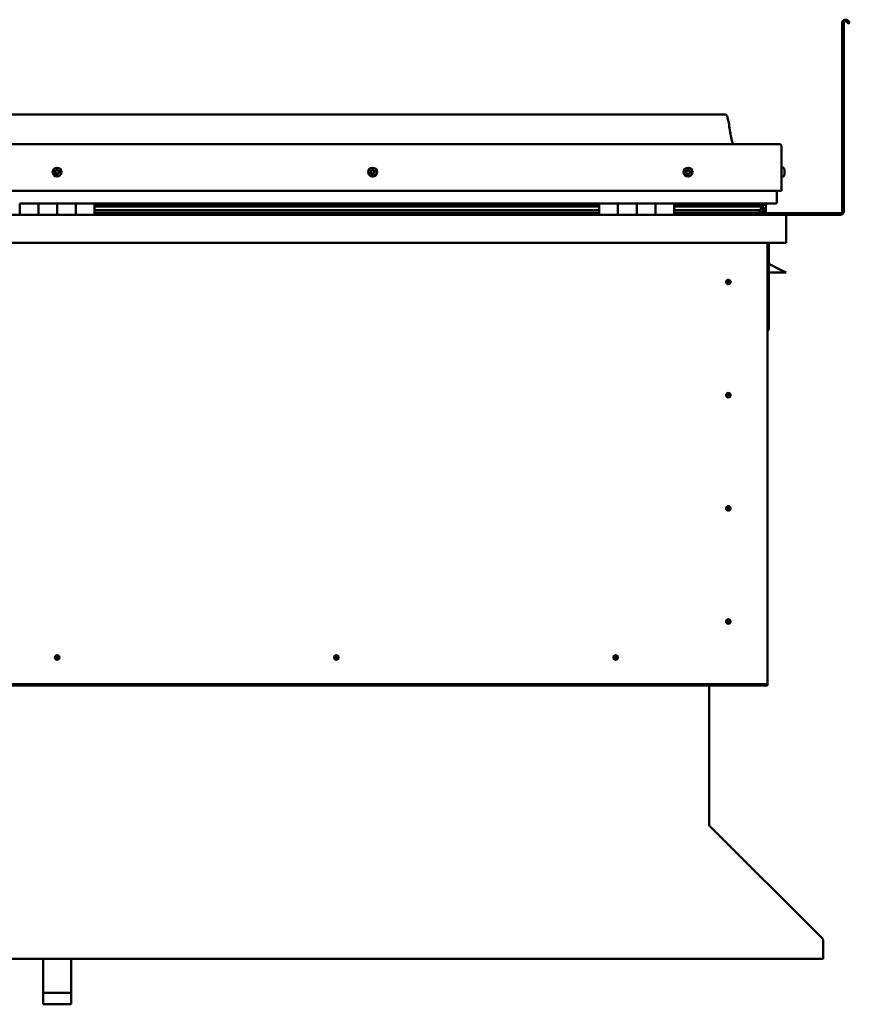
# Model space of a CAD drawing. Units: millimetres. Extents: x -6502 to 24516, y 3016 to 8837.
# Drawn here: x 22017 to 22904, y 6541 to 7594 of the extents above; entities that cross this region are included whole.
import ezdxf

# ---------------------------------------------------------------- set-up
doc = ezdxf.new("R2010")
doc.units = ezdxf.units.MM
doc.header["$LTSCALE"] = 25
doc.layers.add('Visible (ISO)', color=7, linetype='Continuous', lineweight=50)

msp = doc.modelspace()

# ---------------------------------------------------------------- linework, layer by layer
at = {"layer": 'Visible (ISO)'}
for p, q in [((22903, 7590.2), (22902, 7591.9)), ((22904.3, 7591), (22903.3, 7592.7)), ((22896.8, 7389.4), (22896.8, 7590.9)), ((22898.3, 7389.4), (22898.3, 7590.9)), ((22903, 7590.2), (22904.3, 7591)), ((22771.8, 7492.9), (21341.8, 7492.9)), ((21284.3, 7461.4), (22829.3, 7461.4)), ((22831.8, 7458.9), (22831.8, 7411.4)), ((22831.8, 7411.4), (22831.8, 7458.9)), ((22833.7, 7436.2), (22831.8, 7436.2)), ((22835, 7433.6), (22835, 7433.3)), ((22833.7, 7426.7), (22831.8, 7426.7)), ((22835, 7433.2), (22835, 7433.3)), ((22835, 7433.2), (22835, 7433)), ((22835, 7433), (22835, 7431.3)), ((22835, 7433), (22835, 7433)), ((22835, 7433), (22835, 7433)), ((22835, 7431.3), (22835, 7431.3)), ((22835, 7431.3), (22835, 7430.9)), ((22835, 7430.9), (22835, 7429.4)), ((22835, 7429.3), (22835, 7429.4)), ((22835, 7429.3), (22835, 7429.2)), ((21281.8, 7411.4), (22831.8, 7411.4)), ((22826.8, 7411.4), (22826.8, 7398.9)), ((22826.8, 7398.9), (22826.8, 7411.4)), ((22016.8, 7397.9), (22036.8, 7397.9)), ((22016.8, 7397.9), (22016.8, 7385.9)), ((22036.8, 7385.9), (22036.8, 7397.9)), ((22056.8, 7397.9), (22036.8, 7397.9)), ((22036.8, 7397.9), (22036.8, 7385.9)), ((22056.8, 7397.9), (22056.8, 7385.9)), ((22056.8, 7385.9), (22056.8, 7397.9)), ((22056.8, 7397.9), (22076.8, 7397.9)), ((22076.8, 7385.9), (22076.8, 7397.9)), ((22096.8, 7397.9), (22076.8, 7397.9)), ((22076.8, 7397.9), (22076.8, 7385.9)), ((22096.8, 7385.9), (22096.8, 7397.9)), ((22636.8, 7397.9), (22096.8, 7397.9)), ((22636.8, 7396), (22096.8, 7396)), ((22636.8, 7395.9), (22096.8, 7395.9)), ((22636.8, 7395.2), (22096.8, 7395.2)), ((22096.8, 7394.5), (22636.8, 7394.5)), ((22636.8, 7397.9), (22656.8, 7397.9)), ((22636.8, 7397.9), (22636.8, 7385.9)), ((22656.8, 7385.9), (22656.8, 7397.9)), ((22676.8, 7397.9), (22656.8, 7397.9)), ((22656.8, 7397.9), (22656.8, 7385.9)), ((22656.8, 7397.9), (22656.8, 7397.9)), ((22656.8, 7395.9), (22656.8, 7395.9)), ((22656.8, 7395.9), (22656.8, 7395.9)), ((22656.8, 7395.8), (22656.8, 7395.8)), ((22676.8, 7397.9), (22676.8, 7385.9)), ((22676.8, 7385.9), (22676.8, 7397.9)), ((22676.8, 7397.9), (22696.8, 7397.9)), ((22696.8, 7385.9), (22696.8, 7397.9)), ((22716.8, 7397.9), (22696.8, 7397.9)), ((22696.8, 7397.9), (22696.8, 7385.9)), ((22696.8, 7397.9), (22696.8, 7397.9)), ((22696.8, 7395.9), (22696.8, 7395.9)), ((22696.8, 7395.9), (22696.8, 7395.9)), ((22696.8, 7395.8), (22696.8, 7395.8)), ((22716.8, 7385.9), (22716.8, 7397.9)), ((22825.8, 7397.9), (22716.8, 7397.9)), ((22807.1, 7396), (22716.8, 7396)), ((22804.7, 7395.9), (22716.8, 7395.9)), ((22804.7, 7395.2), (22716.8, 7395.2)), ((22716.8, 7394.5), (22810.4, 7394.5)), ((22758.3, 7396), (22758.3, 7397.9)), ((22786.8, 7396.1), (22758.3, 7396.1)), ((22758.3, 7396.1), (22786.8, 7396.1)), ((22786.8, 7397.9), (22786.8, 7396)), ((22804.7, 7395.9), (22812, 7395.9)), ((22804.7, 7395.2), (22812.5, 7395.2)), ((22806, 7397.9), (22806, 7396)), ((22810, 7397.1), (22810, 7395.9)), ((22810.4, 7394.5), (22812.5, 7395.2)), ((22810.5, 7394.5), (22810.5, 7394)), ((22811.8, 7397.8), (22812, 7397.9)), ((22811.8, 7397.8), (22811.8, 7397.9)), ((22811.8, 7397.8), (22811.9, 7397.8)), ((22811.8, 7395), (22811.8, 7391.1)), ((22811.8, 7392.6), (22814.8, 7392.6)), ((22812, 7397.9), (22812, 7395.9)), ((22812, 7395.9), (22812, 7395.9)), ((22812.2, 7397.8), (22814.8, 7397.8)), ((22812.5, 7397.4), (22812.5, 7395.4)), ((22812.5, 7397.2), (22814.8, 7397.2)), ((22812.5, 7396.5), (22814.8, 7396.5)), ((22814.8, 7397.9), (22814.8, 7397.8)), ((22814.8, 7397.2), (22814.8, 7397.8)), ((22814.8, 7396.5), (22814.8, 7397.2)), ((22814.8, 7396.5), (22814.8, 7392.6)), ((22814.8, 7388), (22814.8, 7392.6)), ((21278.4, 7385.9), (22835.2, 7385.9)), ((22636.8, 7390.6), (22096.8, 7390.6)), ((22636.8, 7387.9), (22096.8, 7387.9)), ((22656.8, 7388), (22656.8, 7388)), ((22656.8, 7387.9), (22656.8, 7387.9)), ((22656.8, 7387.9), (22656.8, 7387.9)), ((22696.8, 7388), (22696.8, 7388)), ((22696.8, 7387.9), (22696.8, 7387.9)), ((22696.8, 7387.9), (22696.8, 7387.9)), ((22804.7, 7390.6), (22716.8, 7390.6)), ((22810.7, 7387.9), (22716.8, 7387.9)), ((22758.3, 7386), (22758.3, 7387.9)), ((22758.3, 7387.4), (22894.8, 7387.4)), ((22758.3, 7387.4), (22758.3, 7386)), ((22804.7, 7390.6), (22807.6, 7390.6)), ((22811.8, 7391.1), (22811.1, 7391.1)), ((22811.8, 7388), (22811.7, 7388)), ((22811.8, 7390.9), (22811.8, 7391.1)), ((22811.8, 7388), (22811.8, 7388)), ((22811.8, 7388), (22814.8, 7388)), ((22812.7, 7390.3), (22812.7, 7388.3)), ((22835.2, 7385.9), (22894.8, 7385.9)), ((22836.8, 7384.3), (22836.8, 7384.4)), ((22836.8, 7384.4), (22836.8, 7384.4)), ((22836.8, 7384.3), (22836.8, 7355.9)), ((22836.8, 7355.9), (21276.8, 7355.9)), ((22816.8, 7355.9), (22816.8, 6885.9)), ((22818.3, 7262.4), (22818.3, 7355.9)), ((22829.8, 7327.4), (22818.3, 7333.2)), ((22836.8, 7323.9), (22818.3, 7323.9)), ((22829.8, 7327.4), (22836.8, 7323.9)), ((22774.8, 7316.2), (22774.8, 7316)), ((22774.8, 7316), (22774.8, 7313.9)), ((22774.8, 7311.9), (22774.8, 7313.9)), ((22774.8, 7311.6), (22774.8, 7311.9)), ((22816.8, 7262.4), (22818.3, 7262.4)), ((22774.8, 7195.2), (22774.8, 7195)), ((22774.8, 7195), (22774.8, 7192.9)), ((22774.8, 7190.9), (22774.8, 7192.9)), ((22774.8, 7190.6), (22774.8, 7190.9)), ((22774.8, 7074.2), (22774.8, 7074)), ((22774.8, 7074), (22774.8, 7071.9)), ((22774.8, 7069.9), (22774.8, 7071.9)), ((22774.8, 7069.6), (22774.8, 7069.9)), ((22774.8, 6953.2), (22774.8, 6953)), ((22774.8, 6953), (22774.8, 6950.9)), ((22774.8, 6948.9), (22774.8, 6950.9)), ((22774.8, 6948.6), (22774.8, 6948.9)), ((22055.1, 6910.8), (22055.3, 6911)), ((22055.3, 6911), (22056.8, 6912.4)), ((22058.2, 6913.9), (22056.8, 6912.4)), ((22058.4, 6914), (22058.2, 6913.9)), ((22353.9, 6910.8), (22354.1, 6911)), ((22354.1, 6911), (22355.5, 6912.4)), ((22357, 6913.9), (22355.5, 6912.4)), ((22357.2, 6914), (22357, 6913.9)), ((22652.6, 6910.8), (22652.8, 6911)), ((22652.8, 6911), (22654.3, 6912.4)), ((22655.7, 6913.9), (22654.3, 6912.4)), ((22655.9, 6914), (22655.7, 6913.9)), ((22816.8, 6883.9), (21296.8, 6883.9)), ((21296.8, 6882.4), (22816.8, 6882.4)), ((22754.3, 6882.4), (22754.3, 6733.5)), ((22816.8, 6885.9), (22816.8, 6883.9)), ((22816.8, 6883.9), (22816.8, 6882.4)), ((22754.3, 6732.7), (22754.3, 6733.5)), ((22754.4, 6732.7), (22754.3, 6732.6)), ((22755, 6732), (22875.5, 6611.7)), ((22876.2, 6610.6), (22876.2, 6609.3)), ((22876.2, 6609.3), (22876.2, 6590.3)), ((22876.2, 6590.3), (21237.3, 6590.3)), ((22041.8, 6553.9), (22041.8, 6590.3)), ((22071.8, 6553.9), (22071.8, 6590.3)), ((22041.8, 6553.9), (22071.8, 6553.9)), ((22041.8, 6541.5), (22041.8, 6553.9)), ((22071.8, 6541.5), (22071.8, 6553.9)), ((22041.8, 6541.5), (22071.8, 6541.5))]:
    msp.add_line(p, q, dxfattribs=at)
for centre, radius in [((22056.8, 7431.4), 4.75), ((22394.3, 7431.4), 4.75), ((22731.8, 7431.4), 4.75), ((22774.8, 7313.9), 2.4), ((22774.8, 7192.9), 2.4), ((22774.8, 7071.9), 2.4), ((22774.8, 6950.9), 2.4), ((22056.8, 6912.4), 2.4), ((22355.5, 6912.4), 2.4), ((22654.3, 6912.4), 2.4)]:
    msp.add_circle(centre, radius, dxfattribs=at)
for centre, radius, start, end in [((22900.3, 7590.9), 3.5, 30, 180), ((22900.3, 7590.9), 2, 30, 180), ((22829.3, 7458.9), 2.5, 0, 90), ((22829.3, 7458.9), 2.5, 0, 90), ((22056.8, 7431.4), 2.21, 89.298, 138.1493), ((22057, 7433.2), 0.45, 112.1623, 160.3819), ((22394.3, 7431.4), 2.21, 51.4843, 100.3356), ((22393.8, 7433.1), 0.45, 29.2517, 77.4713), ((22731.8, 7431.4), 2.21, 42.4484, 91.2996), ((22731.6, 7433.2), 0.45, 20.2158, 68.4353), ((22833.7, 7436), 0.2, 35.6853, 90), ((22827.3, 7431.4), 8, 16.0077, 35.6853), ((22056.8, 7431.4), 2.21, 149.298, 198.1493), ((22055.1, 7430.7), 0.45, 127.0654, 175.285), ((22055.3, 7432.5), 0.45, 172.1623, 220.3819), ((22054.4, 7431.7), 0.787, 307.0654, 40.3819), ((22055.1, 7430.7), 0.45, 232.1623, 280.3819), ((22056.8, 7431.4), 2.21, 209.298, 258.1493), ((22055.3, 7432.5), 0.45, 67.0654, 115.285), ((22055.4, 7429.5), 0.787, 7.0654, 100.3819), ((22055.8, 7433.6), 0.787, 247.0654, 340.3819), ((22056.6, 7429.6), 0.45, 187.0654, 235.285), ((22056.8, 7431.4), 2.21, 269.298, 318.1493), ((22056.6, 7429.6), 0.45, 292.1623, 340.3819), ((22057.7, 7429.2), 0.787, 67.0654, 160.3819), ((22056.8, 7431.4), 2.21, 29.298, 78.1493), ((22057, 7433.2), 0.45, 7.0654, 55.285), ((22058.2, 7433.4), 0.787, 187.0654, 280.3819), ((22058.2, 7430.3), 0.45, 247.0654, 295.285), ((22058.4, 7432.1), 0.45, 52.1623, 100.3819), ((22059.2, 7431.1), 0.787, 127.0654, 220.3819), ((22058.2, 7430.3), 0.45, 352.1623, 40.3819), ((22056.8, 7431.4), 2.21, 329.298, 18.1493), ((22058.4, 7432.1), 0.45, 307.0654, 355.285), ((22392.5, 7431.8), 0.45, 194.3486, 242.5682), ((22394.3, 7431.4), 2.21, 171.4843, 220.3356), ((22394.3, 7431.4), 2.21, 111.4843, 160.3356), ((22392.5, 7431.8), 0.45, 89.2517, 137.4713), ((22392, 7430.7), 0.787, 329.2517, 62.5682), ((22392.5, 7433.1), 0.787, 269.2517, 2.5682), ((22393, 7430.1), 0.45, 149.2517, 197.4713), ((22393, 7430.1), 0.45, 254.3486, 302.5682), ((22394.3, 7431.4), 2.21, 231.4843, 280.3356), ((22393.8, 7433.1), 0.45, 134.3486, 182.5682), ((22393.7, 7429.1), 0.787, 29.2517, 122.5682), ((22394.9, 7433.7), 0.787, 209.2517, 302.5682), ((22394.8, 7429.7), 0.45, 209.2517, 257.4713), ((22394.3, 7431.4), 2.21, 291.4843, 340.3356), ((22394.8, 7429.7), 0.45, 314.3486, 2.5682), ((22396, 7429.7), 0.787, 89.2517, 182.5682), ((22395.5, 7432.7), 0.45, 74.3486, 122.5682), ((22396.6, 7432.1), 0.787, 149.2517, 242.5682), ((22395.5, 7432.7), 0.45, 329.2517, 17.4713), ((22394.3, 7431.4), 2.21, 351.4843, 40.3356), ((22396, 7431), 0.45, 269.2517, 317.4713), ((22396, 7431), 0.45, 14.3486, 62.5682), ((22731.8, 7431.4), 2.21, 162.4484, 211.2996), ((22730.1, 7432.1), 0.45, 185.3127, 233.5322), ((22731.8, 7431.4), 2.21, 102.4484, 151.2996), ((22730.1, 7432.1), 0.45, 80.2158, 128.4353), ((22729.4, 7431.1), 0.788, 320.2158, 53.5322), ((22730.3, 7430.3), 0.45, 140.2158, 188.4353), ((22730.3, 7430.3), 0.45, 245.3127, 293.5322), ((22731.8, 7431.4), 2.21, 222.4484, 271.2996), ((22730.3, 7433.3), 0.787, 260.2158, 353.5322), ((22730.8, 7429.2), 0.788, 20.2158, 113.5322), ((22731.6, 7433.2), 0.45, 125.3127, 173.5322), ((22732, 7429.6), 0.45, 200.2158, 248.4353), ((22732.7, 7433.6), 0.788, 200.2158, 293.5322), ((22731.8, 7431.4), 2.21, 282.4484, 331.2996), ((22732, 7429.6), 0.45, 305.3127, 353.5322), ((22733.2, 7429.5), 0.787, 80.2158, 173.5322), ((22733.2, 7432.5), 0.45, 65.3127, 113.5322), ((22734.2, 7431.7), 0.788, 140.2158, 233.5322), ((22733.4, 7430.7), 0.45, 260.2158, 308.4353), ((22733.2, 7432.5), 0.45, 320.2158, 8.4353), ((22731.8, 7431.4), 2.21, 342.4484, 31.2996), ((22733.4, 7430.7), 0.45, 5.3127, 53.5322), ((22833.7, 7426.9), 0.2, 270, 324.3147), ((22827.3, 7431.4), 8, 324.3147, 343.9923), ((22825.8, 7398.9), 1, 270, 0), ((22825.8, 7398.9), 1, 270, 0), ((22758.4, 7386), 0.1, 180, 270), ((22835.2, 7384.3), 1.6, 3.5833, 90), ((22894.8, 7389.4), 3.5, 270, 0), ((22894.8, 7389.4), 2, 270, 0), ((22774.8, 7313.9), 2.05, 176.2686, 270), ((22774.8, 7313.9), 2.05, 356.2686, 90), ((22774.8, 7192.9), 2.05, 176.2686, 270), ((22774.8, 7192.9), 2.05, 356.2686, 90), ((22774.8, 7071.9), 2.05, 176.2686, 270), ((22774.8, 7071.9), 2.05, 356.2686, 90), ((22774.8, 6950.9), 2.05, 176.2686, 270), ((22774.8, 6950.9), 2.05, 356.2686, 90), ((22056.8, 6912.4), 2.05, 131.2686, 225), ((22056.8, 6912.4), 2.05, 311.2686, 45), ((22355.5, 6912.4), 2.05, 131.2686, 225), ((22355.5, 6912.4), 2.05, 311.2686, 45), ((22654.3, 6912.4), 2.05, 131.2686, 225), ((22654.3, 6912.4), 2.05, 311.2686, 45), ((22756.3, 6733.5), 2, 180, 202.5)]:
    msp.add_arc(centre, radius, start, end, dxfattribs=at)
for start_param, end_param in [(3.893641, 4.10919), (4.10919, 4.111311), (1.934459, 3.150628)]:
    msp.add_ellipse((22804.7, 7392.5), major_axis=(-5.67, -1.95), ratio=0.50043, start_param=start_param, end_param=end_param, dxfattribs=at)
for points, knots in [([(22771.8, 7492.9), (22771.9, 7492.9), (22772, 7492.9), (22772.2, 7492.9), (22772.3, 7492.8), (22772.5, 7492.8), (22772.6, 7492.7), (22772.8, 7492.5), (22772.9, 7492.4), (22773.3, 7491.9), (22773.4, 7491.5), (22773.8, 7490.6), (22773.9, 7490), (22774.6, 7487.7), (22774.9, 7486), (22776.2, 7478.9), (22776.9, 7473.6), (22778.2, 7467), (22778.5, 7465.5), (22779.1, 7463.2), (22779.4, 7462.3), (22779.8, 7461.4)], [0, 0, 0, 0, 0.036235, 0.036235, 0.065449, 0.065449, 0.094659, 0.094659, 0.153364, 0.153364, 0.270031, 0.270031, 0.448692, 0.448692, 0.98443, 0.98443, 2.589457, 2.589457, 3.025343, 3.025343, 3.312364, 3.312364, 3.312364, 3.312364]), ([(22056.8, 7433.6), (22056.8, 7433.6), (22056.9, 7433.6), (22057, 7433.7), (22057.1, 7433.6), (22057.2, 7433.6), (22057.2, 7433.6), (22057.2, 7433.6)], [0.17438702, 0.17438702, 0.17438702, 0.17438702, 0.18896797, 0.18896797, 0.20586323, 0.20586323, 0.21737851, 0.21737851, 0.21737851, 0.21737851]), ([(22393.5, 7433.5), (22393.5, 7433.5), (22393.5, 7433.5), (22393.6, 7433.6), (22393.7, 7433.6), (22393.8, 7433.6), (22393.8, 7433.6), (22393.9, 7433.6)], [0.17438702, 0.17438702, 0.17438702, 0.17438702, 0.18896797, 0.18896797, 0.20586323, 0.20586323, 0.21737851, 0.21737851, 0.21737851, 0.21737851]), ([(22731.3, 7433.6), (22731.3, 7433.6), (22731.4, 7433.6), (22731.5, 7433.6), (22731.6, 7433.7), (22731.6, 7433.6), (22731.7, 7433.6), (22731.7, 7433.6)], [0.17438702, 0.17438702, 0.17438702, 0.17438702, 0.18896797, 0.18896797, 0.20586323, 0.20586323, 0.21737851, 0.21737851, 0.21737851, 0.21737851]), ([(22054.9, 7430.3), (22054.8, 7430.4), (22054.8, 7430.4), (22054.7, 7430.5), (22054.7, 7430.5), (22054.7, 7430.6), (22054.7, 7430.7), (22054.7, 7430.7)], [0.17438702, 0.17438702, 0.17438702, 0.17438702, 0.18896797, 0.18896797, 0.20586323, 0.20586323, 0.21737852, 0.21737852, 0.21737852, 0.21737852]), ([(22054.9, 7432.5), (22054.9, 7432.6), (22054.9, 7432.6), (22055, 7432.7), (22055, 7432.8), (22055.1, 7432.8), (22055.1, 7432.9), (22055.1, 7432.9)], [0.17438702, 0.17438702, 0.17438702, 0.17438702, 0.18896797, 0.18896797, 0.20586323, 0.20586323, 0.21737851, 0.21737851, 0.21737851, 0.21737851]), ([(22056.7, 7429.2), (22056.7, 7429.2), (22056.7, 7429.2), (22056.5, 7429.2), (22056.5, 7429.2), (22056.4, 7429.2), (22056.4, 7429.2), (22056.3, 7429.3)], [0.17438702, 0.17438702, 0.17438702, 0.17438702, 0.18896797, 0.18896797, 0.20586323, 0.20586323, 0.21737852, 0.21737852, 0.21737852, 0.21737852]), ([(22058.7, 7430.3), (22058.7, 7430.2), (22058.7, 7430.2), (22058.6, 7430.1), (22058.6, 7430), (22058.5, 7430), (22058.5, 7430), (22058.4, 7429.9)], [0.17438702, 0.17438702, 0.17438702, 0.17438702, 0.18896797, 0.18896797, 0.20586323, 0.20586323, 0.21737852, 0.21737852, 0.21737852, 0.21737852]), ([(22058.7, 7432.5), (22058.7, 7432.5), (22058.8, 7432.4), (22058.8, 7432.3), (22058.9, 7432.3), (22058.9, 7432.2), (22058.9, 7432.1), (22058.9, 7432.1)], [0.17438702, 0.17438702, 0.17438702, 0.17438702, 0.18896797, 0.18896797, 0.20586323, 0.20586323, 0.21737852, 0.21737852, 0.21737852, 0.21737852]), ([(22392.1, 7431.7), (22392.1, 7431.8), (22392.1, 7431.8), (22392.1, 7431.9), (22392.1, 7432), (22392.1, 7432.1), (22392.2, 7432.1), (22392.2, 7432.2)], [0.17438702, 0.17438702, 0.17438702, 0.17438702, 0.18896797, 0.18896797, 0.20586323, 0.20586323, 0.21737851, 0.21737851, 0.21737851, 0.21737851]), ([(22392.9, 7429.7), (22392.9, 7429.7), (22392.8, 7429.7), (22392.7, 7429.8), (22392.7, 7429.8), (22392.6, 7429.9), (22392.6, 7429.9), (22392.6, 7430)], [0.17438702, 0.17438702, 0.17438702, 0.17438702, 0.18896797, 0.18896797, 0.20586323, 0.20586323, 0.21737852, 0.21737852, 0.21737852, 0.21737852]), ([(22395.1, 7429.4), (22395, 7429.3), (22395, 7429.3), (22394.9, 7429.2), (22394.8, 7429.2), (22394.8, 7429.2), (22394.7, 7429.2), (22394.7, 7429.2)], [0.17438702, 0.17438702, 0.17438702, 0.17438702, 0.18896797, 0.18896797, 0.20586323, 0.20586323, 0.21737852, 0.21737852, 0.21737852, 0.21737852]), ([(22395.7, 7433.1), (22395.7, 7433.1), (22395.7, 7433.1), (22395.8, 7433), (22395.9, 7433), (22395.9, 7432.9), (22395.9, 7432.9), (22396, 7432.8)], [0.17438702, 0.17438702, 0.17438702, 0.17438702, 0.18896797, 0.18896797, 0.20586323, 0.20586323, 0.21737852, 0.21737852, 0.21737852, 0.21737852]), ([(22396.5, 7431.1), (22396.5, 7431), (22396.5, 7431), (22396.5, 7430.9), (22396.4, 7430.8), (22396.4, 7430.7), (22396.4, 7430.7), (22396.4, 7430.7)], [0.17438702, 0.17438702, 0.17438702, 0.17438702, 0.18896797, 0.18896797, 0.20586323, 0.20586323, 0.21737852, 0.21737852, 0.21737852, 0.21737852]), ([(22729.7, 7432.1), (22729.7, 7432.1), (22729.7, 7432.2), (22729.7, 7432.3), (22729.7, 7432.3), (22729.8, 7432.4), (22729.8, 7432.4), (22729.8, 7432.5)], [0.17438702, 0.17438702, 0.17438702, 0.17438702, 0.18896797, 0.18896797, 0.20586323, 0.20586323, 0.21737851, 0.21737851, 0.21737851, 0.21737851]), ([(22730.1, 7429.9), (22730.1, 7429.9), (22730.1, 7430), (22730, 7430), (22729.9, 7430.1), (22729.9, 7430.2), (22729.9, 7430.2), (22729.9, 7430.3)], [0.17438702, 0.17438702, 0.17438702, 0.17438702, 0.18896797, 0.18896797, 0.20586323, 0.20586323, 0.21737852, 0.21737852, 0.21737852, 0.21737852]), ([(22732.3, 7429.3), (22732.2, 7429.2), (22732.2, 7429.2), (22732.1, 7429.2), (22732, 7429.2), (22731.9, 7429.2), (22731.9, 7429.2), (22731.8, 7429.2)], [0.17438702, 0.17438702, 0.17438702, 0.17438702, 0.18896797, 0.18896797, 0.20586323, 0.20586323, 0.21737852, 0.21737852, 0.21737852, 0.21737852]), ([(22733.4, 7432.9), (22733.4, 7432.9), (22733.5, 7432.8), (22733.6, 7432.8), (22733.6, 7432.7), (22733.6, 7432.6), (22733.7, 7432.6), (22733.7, 7432.6)], [0.17438702, 0.17438702, 0.17438702, 0.17438702, 0.18896797, 0.18896797, 0.20586323, 0.20586323, 0.21737852, 0.21737852, 0.21737852, 0.21737852]), ([(22733.9, 7430.7), (22733.9, 7430.7), (22733.9, 7430.6), (22733.9, 7430.5), (22733.8, 7430.5), (22733.8, 7430.4), (22733.7, 7430.4), (22733.7, 7430.4)], [0.17438702, 0.17438702, 0.17438702, 0.17438702, 0.18896797, 0.18896797, 0.20586323, 0.20586323, 0.21737852, 0.21737852, 0.21737852, 0.21737852]), ([(22835, 7433), (22835, 7433), (22835, 7433.1), (22835, 7433.2), (22835, 7433.2), (22835, 7433.2), (22835, 7433.3), (22835, 7433.3)], [0.17438702, 0.17438702, 0.17438702, 0.17438702, 0.18896797, 0.18896797, 0.20586323, 0.20586323, 0.21737851, 0.21737851, 0.21737851, 0.21737851]), ([(22835, 7430.9), (22835, 7430.9), (22835, 7431), (22835, 7431.1), (22835, 7431.1), (22835, 7431.2), (22835, 7431.3), (22835, 7431.3)], [0.17438702, 0.17438702, 0.17438702, 0.17438702, 0.18896797, 0.18896797, 0.20586323, 0.20586323, 0.21737851, 0.21737851, 0.21737851, 0.21737851]), ([(22835, 7429.3), (22835, 7429.3), (22835, 7429.3), (22835, 7429.3), (22835, 7429.3), (22835, 7429.4), (22835, 7429.4), (22835, 7429.4)], [0.17438702, 0.17438702, 0.17438702, 0.17438702, 0.18896797, 0.18896797, 0.20586323, 0.20586323, 0.21737852, 0.21737852, 0.21737852, 0.21737852]), ([(22812.5, 7395.2), (22812.5, 7395.2), (22812.5, 7395.2), (22812.5, 7395.3), (22812.5, 7395.3), (22812.5, 7395.4), (22812.5, 7395.4), (22812.5, 7395.4), (22812.5, 7395.5), (22812.5, 7395.5), (22812.5, 7395.6), (22812.3, 7395.7), (22812.2, 7395.8), (22812, 7395.9)], [-0.1470133, -0.1470133, -0.1470133, -0.1470133, -0.1339149, -0.1339149, -0.1226749, -0.1226749, -0.1115122, -0.1115122, -0.0979109, -0.0979109, -0.0752046, -0.0752046, 0, 0, 0, 0]), ([(22810.7, 7387.9), (22811.3, 7387.9), (22811.8, 7388), (22812.3, 7388.1), (22812.5, 7388.1), (22812.6, 7388.2), (22812.6, 7388.2), (22812.7, 7388.2), (22812.7, 7388.2), (22812.7, 7388.3), (22812.7, 7388.3), (22812.7, 7388.3), (22812.7, 7388.3), (22812.7, 7388.3), (22812.7, 7388.3), (22812.7, 7388.4), (22812.7, 7388.4), (22812.6, 7388.4), (22812.6, 7388.5), (22812, 7388.8), (22810.9, 7389.1), (22809.1, 7389.6), (22808.4, 7389.8), (22807.8, 7390.1), (22807.6, 7390.1), (22807.4, 7390.2), (22807.4, 7390.2), (22807.4, 7390.3), (22807.4, 7390.3), (22807.4, 7390.3), (22807.4, 7390.3), (22807.3, 7390.3), (22807.3, 7390.4), (22807.3, 7390.4), (22807.4, 7390.4), (22807.4, 7390.4), (22807.4, 7390.4), (22807.4, 7390.4), (22807.4, 7390.5), (22807.5, 7390.5), (22807.6, 7390.5), (22807.6, 7390.6)], [-1.112656, -1.112656, -1.112656, -1.112656, -0.849318, -0.849318, -0.757569, -0.757569, -0.728903, -0.728903, -0.716332, -0.716332, -0.708751, -0.708751, -0.702034, -0.702034, -0.694098, -0.694098, -0.681206, -0.681206, -0.635378, -0.635378, -0.347142, -0.347142, -0.150952, -0.150952, -0.086382, -0.086382, -0.067661, -0.067661, -0.060186, -0.060186, -0.056095, -0.056095, -0.052869, -0.052869, -0.049315, -0.049315, -0.043913, -0.043913, -0.032449, -0.032449, 0, 0, 0, 0]), ([(22772.7, 7314), (22772.7, 7314.1), (22772.7, 7314.1), (22772.7, 7314.2), (22772.8, 7314.3), (22772.8, 7314.6), (22772.9, 7314.8), (22773.1, 7315.1), (22773.1, 7315.1), (22773.1, 7315.2)], [1.0296095, 1.0296095, 1.0296095, 1.0296095, 1.1266468, 1.1266468, 1.3399415, 1.3399415, 1.5532361, 1.5532361, 1.5988171, 1.5988171, 1.5988171, 1.5988171]), ([(22773.1, 7315.2), (22773.2, 7315.2), (22773.2, 7315.3), (22773.4, 7315.5), (22773.5, 7315.7), (22773.8, 7315.9), (22774, 7316.1), (22774.3, 7316.2), (22774.4, 7316.2), (22774.6, 7316.2), (22774.7, 7316.2), (22774.8, 7316.2)], [0.9722954, 0.9722954, 0.9722954, 0.9722954, 1.054543, 1.054543, 1.1645704, 1.1645704, 1.2620554, 1.2620554, 1.289972, 1.289972, 1.3178886, 1.3178886, 1.3178886, 1.3178886]), ([(22776.4, 7312.7), (22776.4, 7312.6), (22776.3, 7312.5), (22776.2, 7312.3), (22776.1, 7312.1), (22775.8, 7311.9), (22775.6, 7311.8), (22775.2, 7311.7), (22775.2, 7311.6), (22775, 7311.6), (22774.9, 7311.6), (22774.8, 7311.6)], [0.9725494, 0.9725494, 0.9725494, 0.9725494, 1.0547969, 1.0547969, 1.1648244, 1.1648244, 1.2623094, 1.2623094, 1.290226, 1.290226, 1.3181426, 1.3181426, 1.3181426, 1.3181426]), ([(22776.8, 7313.8), (22776.8, 7313.8), (22776.8, 7313.7), (22776.8, 7313.6), (22776.8, 7313.5), (22776.7, 7313.2), (22776.6, 7313), (22776.5, 7312.8), (22776.4, 7312.7), (22776.4, 7312.7)], [1.0298299, 1.0298299, 1.0298299, 1.0298299, 1.1268672, 1.1268672, 1.3401618, 1.3401618, 1.5534565, 1.5534565, 1.5990374, 1.5990374, 1.5990374, 1.5990374]), ([(22772.7, 7193), (22772.7, 7193.1), (22772.7, 7193.1), (22772.7, 7193.2), (22772.8, 7193.3), (22772.8, 7193.6), (22772.9, 7193.8), (22773.1, 7194.1), (22773.1, 7194.1), (22773.1, 7194.2)], [1.0296095, 1.0296095, 1.0296095, 1.0296095, 1.1266468, 1.1266468, 1.3399415, 1.3399415, 1.5532361, 1.5532361, 1.5988171, 1.5988171, 1.5988171, 1.5988171]), ([(22773.1, 7194.2), (22773.2, 7194.2), (22773.2, 7194.3), (22773.4, 7194.5), (22773.5, 7194.7), (22773.8, 7194.9), (22774, 7195.1), (22774.3, 7195.2), (22774.4, 7195.2), (22774.6, 7195.2), (22774.7, 7195.2), (22774.8, 7195.2)], [0.9722954, 0.9722954, 0.9722954, 0.9722954, 1.054543, 1.054543, 1.1645704, 1.1645704, 1.2620554, 1.2620554, 1.289972, 1.289972, 1.3178886, 1.3178886, 1.3178886, 1.3178886]), ([(22776.4, 7191.7), (22776.4, 7191.6), (22776.3, 7191.5), (22776.2, 7191.3), (22776.1, 7191.1), (22775.8, 7190.9), (22775.6, 7190.8), (22775.2, 7190.7), (22775.2, 7190.6), (22775, 7190.6), (22774.9, 7190.6), (22774.8, 7190.6)], [0.9725494, 0.9725494, 0.9725494, 0.9725494, 1.0547969, 1.0547969, 1.1648244, 1.1648244, 1.2623094, 1.2623094, 1.290226, 1.290226, 1.3181426, 1.3181426, 1.3181426, 1.3181426]), ([(22776.8, 7192.8), (22776.8, 7192.8), (22776.8, 7192.7), (22776.8, 7192.6), (22776.8, 7192.5), (22776.7, 7192.2), (22776.6, 7192), (22776.5, 7191.8), (22776.4, 7191.7), (22776.4, 7191.7)], [1.0298299, 1.0298299, 1.0298299, 1.0298299, 1.1268672, 1.1268672, 1.3401618, 1.3401618, 1.5534565, 1.5534565, 1.5990374, 1.5990374, 1.5990374, 1.5990374]), ([(22772.7, 7072), (22772.7, 7072.1), (22772.7, 7072.1), (22772.7, 7072.2), (22772.8, 7072.3), (22772.8, 7072.6), (22772.9, 7072.8), (22773.1, 7073.1), (22773.1, 7073.1), (22773.1, 7073.2)], [1.0296095, 1.0296095, 1.0296095, 1.0296095, 1.1266468, 1.1266468, 1.3399415, 1.3399415, 1.5532361, 1.5532361, 1.5988171, 1.5988171, 1.5988171, 1.5988171]), ([(22773.1, 7073.2), (22773.2, 7073.2), (22773.2, 7073.3), (22773.4, 7073.5), (22773.5, 7073.7), (22773.8, 7073.9), (22774, 7074.1), (22774.3, 7074.2), (22774.4, 7074.2), (22774.6, 7074.2), (22774.7, 7074.2), (22774.8, 7074.2)], [0.9722954, 0.9722954, 0.9722954, 0.9722954, 1.054543, 1.054543, 1.1645704, 1.1645704, 1.2620554, 1.2620554, 1.289972, 1.289972, 1.3178886, 1.3178886, 1.3178886, 1.3178886]), ([(22776.4, 7070.7), (22776.4, 7070.6), (22776.3, 7070.5), (22776.2, 7070.3), (22776.1, 7070.1), (22775.8, 7069.9), (22775.6, 7069.8), (22775.2, 7069.7), (22775.2, 7069.6), (22775, 7069.6), (22774.9, 7069.6), (22774.8, 7069.6)], [0.9725494, 0.9725494, 0.9725494, 0.9725494, 1.0547969, 1.0547969, 1.1648244, 1.1648244, 1.2623094, 1.2623094, 1.290226, 1.290226, 1.3181426, 1.3181426, 1.3181426, 1.3181426]), ([(22776.8, 7071.8), (22776.8, 7071.8), (22776.8, 7071.7), (22776.8, 7071.6), (22776.8, 7071.5), (22776.7, 7071.2), (22776.6, 7071), (22776.5, 7070.8), (22776.4, 7070.7), (22776.4, 7070.7)], [1.0298299, 1.0298299, 1.0298299, 1.0298299, 1.1268672, 1.1268672, 1.3401618, 1.3401618, 1.5534565, 1.5534565, 1.5990374, 1.5990374, 1.5990374, 1.5990374]), ([(22772.7, 6951), (22772.7, 6951.1), (22772.7, 6951.1), (22772.7, 6951.2), (22772.8, 6951.3), (22772.8, 6951.6), (22772.9, 6951.8), (22773.1, 6952.1), (22773.1, 6952.1), (22773.1, 6952.2)], [1.0296095, 1.0296095, 1.0296095, 1.0296095, 1.1266468, 1.1266468, 1.3399415, 1.3399415, 1.5532361, 1.5532361, 1.5988171, 1.5988171, 1.5988171, 1.5988171]), ([(22773.1, 6952.2), (22773.2, 6952.2), (22773.2, 6952.3), (22773.4, 6952.5), (22773.5, 6952.7), (22773.8, 6952.9), (22774, 6953.1), (22774.3, 6953.2), (22774.4, 6953.2), (22774.6, 6953.2), (22774.7, 6953.2), (22774.8, 6953.2)], [0.9722954, 0.9722954, 0.9722954, 0.9722954, 1.054543, 1.054543, 1.1645704, 1.1645704, 1.2620554, 1.2620554, 1.289972, 1.289972, 1.3178886, 1.3178886, 1.3178886, 1.3178886]), ([(22776.4, 6949.7), (22776.4, 6949.6), (22776.3, 6949.5), (22776.2, 6949.3), (22776.1, 6949.1), (22775.8, 6948.9), (22775.6, 6948.8), (22775.2, 6948.7), (22775.2, 6948.6), (22775, 6948.6), (22774.9, 6948.6), (22774.8, 6948.6)], [0.9725494, 0.9725494, 0.9725494, 0.9725494, 1.0547969, 1.0547969, 1.1648244, 1.1648244, 1.2623094, 1.2623094, 1.290226, 1.290226, 1.3181426, 1.3181426, 1.3181426, 1.3181426]), ([(22776.8, 6950.8), (22776.8, 6950.8), (22776.8, 6950.7), (22776.8, 6950.6), (22776.8, 6950.5), (22776.7, 6950.2), (22776.6, 6950), (22776.5, 6949.8), (22776.4, 6949.7), (22776.4, 6949.7)], [1.0298299, 1.0298299, 1.0298299, 1.0298299, 1.1268672, 1.1268672, 1.3401618, 1.3401618, 1.5534565, 1.5534565, 1.5990374, 1.5990374, 1.5990374, 1.5990374]), ([(22057, 6910.4), (22057, 6910.3), (22056.9, 6910.3), (22056.6, 6910.3), (22056.4, 6910.2), (22056.1, 6910.3), (22055.8, 6910.3), (22055.5, 6910.5), (22055.4, 6910.5), (22055.3, 6910.6), (22055.2, 6910.7), (22055.1, 6910.8)], [0.9725494, 0.9725494, 0.9725494, 0.9725494, 1.0547969, 1.0547969, 1.1648244, 1.1648244, 1.2623094, 1.2623094, 1.290226, 1.290226, 1.3181426, 1.3181426, 1.3181426, 1.3181426]), ([(22055.4, 6914), (22055.4, 6914), (22055.5, 6914), (22055.5, 6914.1), (22055.6, 6914.1), (22055.9, 6914.3), (22056.1, 6914.4), (22056.4, 6914.4), (22056.4, 6914.4), (22056.5, 6914.4)], [1.0296095, 1.0296095, 1.0296095, 1.0296095, 1.1266468, 1.1266468, 1.3399415, 1.3399415, 1.5532361, 1.5532361, 1.5988171, 1.5988171, 1.5988171, 1.5988171]), ([(22056.5, 6914.4), (22056.6, 6914.5), (22056.7, 6914.5), (22056.9, 6914.6), (22057.1, 6914.6), (22057.5, 6914.5), (22057.7, 6914.5), (22058, 6914.3), (22058.1, 6914.3), (22058.3, 6914.2), (22058.3, 6914.1), (22058.4, 6914)], [0.9722954, 0.9722954, 0.9722954, 0.9722954, 1.054543, 1.054543, 1.1645704, 1.1645704, 1.2620554, 1.2620554, 1.289972, 1.289972, 1.3178886, 1.3178886, 1.3178886, 1.3178886]), ([(22058.1, 6910.9), (22058.1, 6910.9), (22058.1, 6910.8), (22058, 6910.8), (22057.9, 6910.7), (22057.6, 6910.5), (22057.5, 6910.5), (22057.2, 6910.4), (22057.1, 6910.4), (22057, 6910.4)], [1.0298299, 1.0298299, 1.0298299, 1.0298299, 1.1268672, 1.1268672, 1.3401618, 1.3401618, 1.5534565, 1.5534565, 1.5990374, 1.5990374, 1.5990374, 1.5990374]), ([(22355.8, 6910.4), (22355.7, 6910.3), (22355.6, 6910.3), (22355.4, 6910.3), (22355.2, 6910.2), (22354.8, 6910.3), (22354.6, 6910.3), (22354.3, 6910.5), (22354.2, 6910.5), (22354, 6910.6), (22354, 6910.7), (22353.9, 6910.8)], [0.9725494, 0.9725494, 0.9725494, 0.9725494, 1.0547969, 1.0547969, 1.1648244, 1.1648244, 1.2623094, 1.2623094, 1.290226, 1.290226, 1.3181426, 1.3181426, 1.3181426, 1.3181426]), ([(22354.2, 6914), (22354.2, 6914), (22354.2, 6914), (22354.3, 6914.1), (22354.4, 6914.1), (22354.7, 6914.3), (22354.9, 6914.4), (22355.1, 6914.4), (22355.2, 6914.4), (22355.3, 6914.4)], [1.0296095, 1.0296095, 1.0296095, 1.0296095, 1.1266468, 1.1266468, 1.3399415, 1.3399415, 1.5532361, 1.5532361, 1.5988171, 1.5988171, 1.5988171, 1.5988171]), ([(22355.3, 6914.4), (22355.3, 6914.5), (22355.4, 6914.5), (22355.7, 6914.6), (22355.9, 6914.6), (22356.2, 6914.5), (22356.5, 6914.5), (22356.8, 6914.3), (22356.9, 6914.3), (22357, 6914.2), (22357.1, 6914.1), (22357.2, 6914)], [0.9722954, 0.9722954, 0.9722954, 0.9722954, 1.054543, 1.054543, 1.1645704, 1.1645704, 1.2620554, 1.2620554, 1.289972, 1.289972, 1.3178886, 1.3178886, 1.3178886, 1.3178886]), ([(22356.9, 6910.9), (22356.9, 6910.9), (22356.8, 6910.8), (22356.8, 6910.8), (22356.7, 6910.7), (22356.4, 6910.5), (22356.2, 6910.5), (22355.9, 6910.4), (22355.9, 6910.4), (22355.8, 6910.4)], [1.0298299, 1.0298299, 1.0298299, 1.0298299, 1.1268672, 1.1268672, 1.3401618, 1.3401618, 1.5534565, 1.5534565, 1.5990374, 1.5990374, 1.5990374, 1.5990374]), ([(22654.5, 6910.4), (22654.5, 6910.3), (22654.4, 6910.3), (22654.1, 6910.3), (22653.9, 6910.2), (22653.6, 6910.3), (22653.3, 6910.3), (22653, 6910.5), (22652.9, 6910.5), (22652.8, 6910.6), (22652.7, 6910.7), (22652.6, 6910.8)], [0.9725494, 0.9725494, 0.9725494, 0.9725494, 1.0547969, 1.0547969, 1.1648244, 1.1648244, 1.2623094, 1.2623094, 1.290226, 1.290226, 1.3181426, 1.3181426, 1.3181426, 1.3181426]), ([(22652.9, 6914), (22652.9, 6914), (22653, 6914), (22653, 6914.1), (22653.1, 6914.1), (22653.4, 6914.3), (22653.6, 6914.4), (22653.9, 6914.4), (22653.9, 6914.4), (22654, 6914.4)], [1.0296095, 1.0296095, 1.0296095, 1.0296095, 1.1266468, 1.1266468, 1.3399415, 1.3399415, 1.5532361, 1.5532361, 1.5988171, 1.5988171, 1.5988171, 1.5988171]), ([(22654, 6914.4), (22654.1, 6914.5), (22654.2, 6914.5), (22654.4, 6914.6), (22654.6, 6914.6), (22655, 6914.5), (22655.2, 6914.5), (22655.5, 6914.3), (22655.6, 6914.3), (22655.8, 6914.2), (22655.8, 6914.1), (22655.9, 6914)], [0.9722954, 0.9722954, 0.9722954, 0.9722954, 1.054543, 1.054543, 1.1645704, 1.1645704, 1.2620554, 1.2620554, 1.289972, 1.289972, 1.3178886, 1.3178886, 1.3178886, 1.3178886]), ([(22655.6, 6910.9), (22655.6, 6910.9), (22655.6, 6910.8), (22655.5, 6910.8), (22655.4, 6910.7), (22655.1, 6910.5), (22655, 6910.5), (22654.7, 6910.4), (22654.6, 6910.4), (22654.5, 6910.4)], [1.0298299, 1.0298299, 1.0298299, 1.0298299, 1.1268672, 1.1268672, 1.3401618, 1.3401618, 1.5534565, 1.5534565, 1.5990374, 1.5990374, 1.5990374, 1.5990374]), ([(22755, 6732), (22754.9, 6732.1), (22754.8, 6732.2), (22754.5, 6732.5), (22754.4, 6732.6), (22754.3, 6732.7)], [0, 0, 0, 0, 0.0539846, 0.0539846, 0.1079692, 0.1079692, 0.1079692, 0.1079692]), ([(22876.2, 6610.6), (22876.1, 6610.8), (22876, 6611), (22875.7, 6611.4), (22875.6, 6611.6), (22875.5, 6611.7)], [0, 0, 0, 0, 0.078103, 0.078103, 0.156206, 0.156206, 0.156206, 0.156206])]:
    msp.add_open_spline(points, degree=3, knots=knots, dxfattribs=at)
for points, degree in [([(22812, 7397.9), (22812.5, 7397.7), (22812.5, 7397.4)], 2), ([(22811.8, 7390.9), (22812.2, 7390.7), (22812.5, 7390.6), (22812.7, 7390.5), (22812.7, 7390.3)], 4), ([(22774.8, 7313.9), (22774.1, 7313.9), (22773.4, 7314), (22772.7, 7314)], 3), ([(22774.8, 7313.9), (22775.4, 7313.9), (22776.1, 7313.9), (22776.8, 7313.8)], 3), ([(22774.8, 7192.9), (22774.1, 7192.9), (22773.4, 7193), (22772.7, 7193)], 3), ([(22774.8, 7192.9), (22775.4, 7192.9), (22776.1, 7192.9), (22776.8, 7192.8)], 3), ([(22774.8, 7071.9), (22774.1, 7071.9), (22773.4, 7072), (22772.7, 7072)], 3), ([(22774.8, 7071.9), (22775.4, 7071.9), (22776.1, 7071.9), (22776.8, 7071.8)], 3), ([(22774.8, 6950.9), (22774.1, 6950.9), (22773.4, 6951), (22772.7, 6951)], 3), ([(22774.8, 6950.9), (22775.4, 6950.9), (22776.1, 6950.9), (22776.8, 6950.8)], 3), ([(22056.8, 6912.4), (22056.3, 6912.9), (22055.9, 6913.4), (22055.4, 6914)], 3), ([(22056.8, 6912.4), (22057.2, 6911.9), (22057.7, 6911.4), (22058.1, 6910.9)], 3), ([(22355.5, 6912.4), (22355.1, 6912.9), (22354.6, 6913.4), (22354.2, 6914)], 3), ([(22355.5, 6912.4), (22356, 6911.9), (22356.5, 6911.4), (22356.9, 6910.9)], 3), ([(22654.3, 6912.4), (22653.8, 6912.9), (22653.4, 6913.4), (22652.9, 6914)], 3), ([(22654.3, 6912.4), (22654.7, 6911.9), (22655.2, 6911.4), (22655.6, 6910.9)], 3), ([(22754.4, 6732.7), (22754.5, 6732.6), (22754.5, 6732.5), (22754.6, 6732.4)], 3)]:
    msp.add_open_spline(points, degree=degree, dxfattribs=at)

doc.saveas('drawing.dxf')
